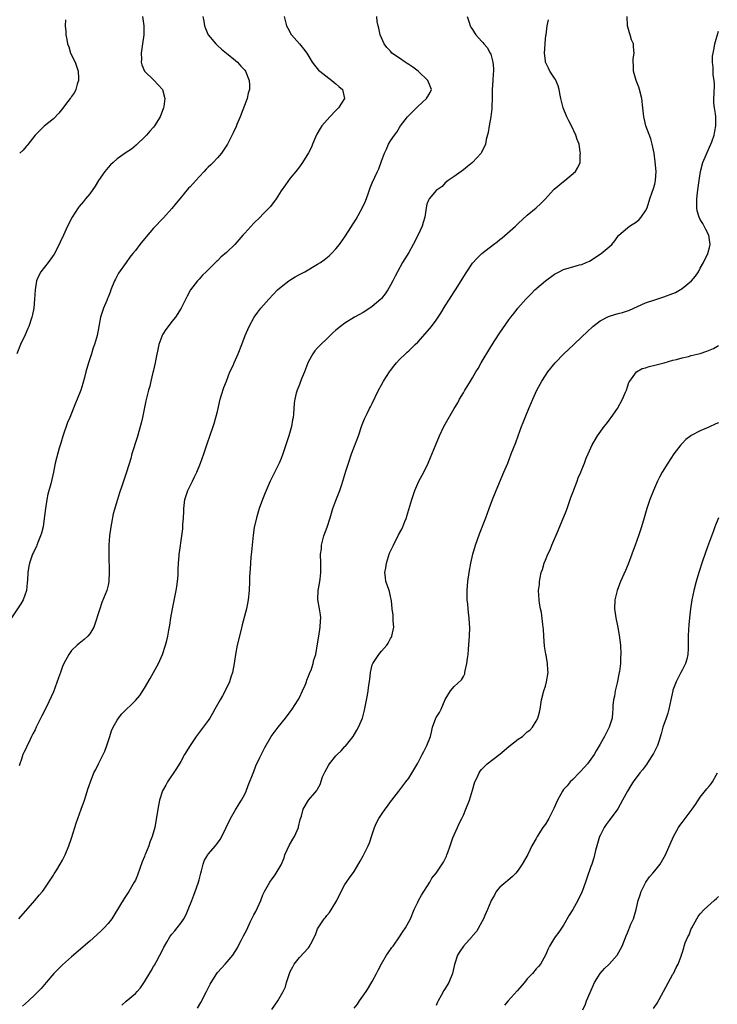
# Model space of a CAD drawing. Units: inches. Extents: x 2505000 to 2507982, y 1482000 to 1485000.
# Drawn here: x 2506760 to 2506913, y 1484378 to 1484594 of the extents above; entities that cross this region are included whole.
import ezdxf

# ---------------------------------------------------------------- set-up
doc = ezdxf.new("R2010")
doc.units = ezdxf.units.IN
doc.header["$MEASUREMENT"] = 0
doc.layers.add('LD25051482_10ft', color=60, linetype='Continuous')

msp = doc.modelspace()

# ---------------------------------------------------------------- linework, layer by layer
at = {"layer": 'LD25051482_10ft'}
for points, elevation in [([(2506799.8, 1484595), (2506800.01, 1484593.99), (2506800.18, 1484593), (2506800.4, 1484592.4), (2506801.01, 1484591), (2506802.64, 1484589), (2506803, 1484588.63), (2506803.88, 1484587.88), (2506805, 1484587), (2506807, 1484585.37), (2506807.42, 1484585), (2506808.13, 1484584.13), (2506809, 1484583.23), (2506809.16, 1484583), (2506809.96, 1484581), (2506810.05, 1484580.05), (2506810.06, 1484579), (2506809.79, 1484578.21), (2506809.55, 1484577), (2506808.02, 1484573), (2506807.28, 1484571.28), (2506807.13, 1484570.87), (2506806.49, 1484569.51), (2506805.2, 1484567), (2506804.34, 1484565.66), (2506803.87, 1484565), (2506803, 1484563.98), (2506802.08, 1484563), (2506801.54, 1484562.46), (2506801, 1484561.97), (2506800.51, 1484561.49), (2506800.09, 1484561), (2506799, 1484559.86), (2506797, 1484557.64), (2506796.69, 1484557.32), (2506794.75, 1484555), (2506793.98, 1484554.02), (2506793, 1484552.85), (2506791.15, 1484550.85), (2506789, 1484548.57), (2506787.36, 1484546.64), (2506786.01, 1484545), (2506785, 1484543.63), (2506784.47, 1484543), (2506783.82, 1484542.18), (2506783, 1484541.02), (2506781.3, 1484538.7), (2506780.61, 1484537.39), (2506780.43, 1484537), (2506779.63, 1484535), (2506779.47, 1484534.53), (2506779, 1484533.41), (2506778.89, 1484533.11), (2506778.7, 1484532.7), (2506778, 1484531), (2506777.36, 1484529), (2506777.01, 1484527.01), (2506776.61, 1484525), (2506776.46, 1484524.46), (2506776.02, 1484523), (2506775.73, 1484522.27), (2506775.35, 1484521), (2506774.7, 1484519), (2506774.13, 1484517), (2506773.81, 1484515.81), (2506773.5, 1484514.5), (2506773.06, 1484513), (2506772.26, 1484511), (2506771.87, 1484510.13), (2506770.6, 1484507), (2506770.12, 1484505.88), (2506769.06, 1484502.94), (2506768.61, 1484501.39), (2506768.25, 1484500.25), (2506767.42, 1484497), (2506767.01, 1484495.01), (2506766.44, 1484492.44), (2506765.81, 1484490.19), (2506765.57, 1484489), (2506765.25, 1484487), (2506765, 1484484.81), (2506764.74, 1484483), (2506764.4, 1484481.59), (2506764.21, 1484481), (2506763.58, 1484479.58), (2506763.37, 1484479), (2506763.28, 1484478.72), (2506763, 1484478.17), (2506762.65, 1484477.35), (2506762.43, 1484477), (2506762.11, 1484476.11), (2506761.74, 1484475), (2506761.61, 1484474.39), (2506761.41, 1484473), (2506761.33, 1484471.33), (2506761.25, 1484470.75), (2506761.08, 1484469), (2506760.38, 1484467), (2506759.86, 1484466.14), (2506757.84, 1484463)], 8330), ([(2506786.58, 1484595), (2506786.87, 1484593), (2506786.85, 1484591), (2506786.58, 1484589), (2506786.48, 1484588.48), (2506786.29, 1484587), (2506786.35, 1484585.65), (2506786.25, 1484585), (2506786.39, 1484584.39), (2506787.04, 1484583), (2506789.02, 1484581.02), (2506790.04, 1484580.04), (2506790.98, 1484579), (2506791.49, 1484577), (2506791.26, 1484575.26), (2506791.19, 1484575), (2506790.44, 1484573), (2506789.22, 1484571), (2506789, 1484570.74), (2506788.16, 1484569.84), (2506787.43, 1484569), (2506787, 1484568.56), (2506785.39, 1484567), (2506785.2, 1484566.8), (2506784.13, 1484565.87), (2506783, 1484565.17), (2506781, 1484563.79), (2506780.11, 1484563), (2506779.56, 1484562.44), (2506779, 1484561.9), (2506778.3, 1484561), (2506776.92, 1484559), (2506776.19, 1484557.81), (2506775, 1484556.12), (2506774.04, 1484555), (2506773.58, 1484554.42), (2506772.67, 1484553.33), (2506772.41, 1484553), (2506771.12, 1484551), (2506770.12, 1484549), (2506769.21, 1484547), (2506768.49, 1484545.51), (2506768.28, 1484545), (2506767.17, 1484542.83), (2506765.87, 1484541), (2506764.26, 1484539), (2506763.8, 1484538.2), (2506763.32, 1484537), (2506763.01, 1484534.99), (2506762.89, 1484533), (2506762.7, 1484531), (2506762.41, 1484529.59), (2506762.28, 1484529), (2506761.59, 1484527), (2506761.43, 1484526.57), (2506760.82, 1484525.18), (2506759.81, 1484523), (2506758.99, 1484521)], 8320), ([(2506759.39, 1484397), (2506762.94, 1484401), (2506763.86, 1484402.14), (2506764.65, 1484403), (2506765, 1484403.46), (2506767, 1484406.56), (2506767.16, 1484406.84), (2506767.74, 1484407.74), (2506768.51, 1484409), (2506769, 1484409.87), (2506769.58, 1484411), (2506770.39, 1484413), (2506771, 1484414.67), (2506771.73, 1484417), (2506772.02, 1484417.98), (2506773.12, 1484421), (2506773.82, 1484423), (2506774.21, 1484424.21), (2506774.58, 1484425.42), (2506775.12, 1484427), (2506775.91, 1484429), (2506776.29, 1484429.71), (2506776.92, 1484431), (2506777.94, 1484433), (2506778.27, 1484433.73), (2506778.75, 1484435), (2506779.37, 1484437), (2506779.77, 1484438.23), (2506780.1, 1484439), (2506781, 1484440.58), (2506781.29, 1484441), (2506782.06, 1484441.94), (2506785, 1484444.88), (2506785.98, 1484446.02), (2506787, 1484447.61), (2506788.26, 1484449.74), (2506790.07, 1484453), (2506790.95, 1484455), (2506791.61, 1484457), (2506791.91, 1484458.09), (2506792.09, 1484459), (2506792.32, 1484460.32), (2506792.57, 1484461.43), (2506792.81, 1484463), (2506793.17, 1484465), (2506793.94, 1484469), (2506794.07, 1484469.93), (2506794.25, 1484471), (2506794.38, 1484472.38), (2506794.41, 1484473), (2506794.39, 1484473.61), (2506794.48, 1484475), (2506794.63, 1484476.63), (2506794.63, 1484477), (2506794.66, 1484477.34), (2506795.21, 1484481), (2506795.42, 1484482.58), (2506795.44, 1484483), (2506795.45, 1484483.45), (2506795.56, 1484485), (2506795.62, 1484486.38), (2506795.62, 1484487), (2506795.89, 1484489), (2506796.53, 1484491), (2506797, 1484492.01), (2506797.51, 1484493), (2506797.96, 1484493.96), (2506798.48, 1484495), (2506799.33, 1484497), (2506800.05, 1484499), (2506800.77, 1484501.23), (2506802.07, 1484505), (2506802.3, 1484505.7), (2506802.67, 1484507), (2506803, 1484508.32), (2506803.63, 1484511), (2506803.94, 1484511.94), (2506804.42, 1484513.58), (2506804.99, 1484515), (2506805.76, 1484517), (2506806.44, 1484518.44), (2506806.66, 1484519), (2506807.56, 1484521), (2506808.35, 1484523), (2506809.07, 1484525), (2506809.69, 1484526.31), (2506809.97, 1484527), (2506811.06, 1484529), (2506811.9, 1484530.1), (2506812.56, 1484531), (2506814.27, 1484533), (2506816.22, 1484535), (2506817, 1484535.67), (2506818.68, 1484537), (2506818.87, 1484537.13), (2506820.11, 1484537.89), (2506821, 1484538.39), (2506822.18, 1484539), (2506825, 1484540.62), (2506825.61, 1484541), (2506826.41, 1484541.59), (2506827.51, 1484542.49), (2506828.03, 1484543), (2506829, 1484544.05), (2506829.78, 1484545), (2506830.3, 1484545.7), (2506831.11, 1484546.89), (2506833.45, 1484550.55), (2506834.88, 1484553.12), (2506835.49, 1484554.51), (2506836.09, 1484556.09), (2506836.56, 1484557.44), (2506837, 1484558.52), (2506838.15, 1484561), (2506838.43, 1484561.57), (2506839, 1484563.28), (2506839.66, 1484565), (2506840.13, 1484565.87), (2506840.6, 1484567), (2506841, 1484567.7), (2506841.85, 1484569), (2506842.37, 1484569.63), (2506843, 1484570.66), (2506843.14, 1484570.86), (2506843.2, 1484571), (2506844.73, 1484573), (2506846.7, 1484575), (2506847, 1484575.29), (2506848.93, 1484577), (2506849.68, 1484578.32), (2506849.97, 1484579), (2506849.71, 1484579.71), (2506849.19, 1484581), (2506847.05, 1484583.05), (2506845.89, 1484583.89), (2506845, 1484584.5), (2506844.68, 1484584.68), (2506844.19, 1484585), (2506843, 1484585.88), (2506841.32, 1484587), (2506841, 1484587.38), (2506840.2, 1484588.2), (2506839.58, 1484589), (2506839, 1484590.33), (2506838.74, 1484591), (2506838.43, 1484592.43), (2506838.26, 1484593), (2506838.1, 1484593.9), (2506837.98, 1484595)], 8350), ([(2506817.69, 1484595), (2506818.17, 1484593), (2506818.44, 1484592.44), (2506819, 1484591.48), (2506819.16, 1484591.16), (2506819.27, 1484591), (2506821.02, 1484589), (2506821.92, 1484587.92), (2506822.61, 1484587), (2506823.81, 1484585), (2506824.3, 1484584.3), (2506825.23, 1484583.23), (2506825.47, 1484583), (2506828.15, 1484581), (2506828.57, 1484580.57), (2506829, 1484580.24), (2506829.63, 1484579.63), (2506830.44, 1484579), (2506830.91, 1484577), (2506829.56, 1484575), (2506829, 1484574.37), (2506827.67, 1484573), (2506825.94, 1484571), (2506825.56, 1484570.44), (2506824.84, 1484569.16), (2506824.56, 1484568.56), (2506823.88, 1484567), (2506823.63, 1484566.37), (2506823, 1484565.1), (2506821.69, 1484563), (2506821, 1484562.03), (2506820.21, 1484561), (2506819, 1484559.55), (2506817.92, 1484558.08), (2506817, 1484556.74), (2506815.9, 1484555), (2506815.53, 1484554.47), (2506815, 1484553.81), (2506814.66, 1484553.34), (2506814.35, 1484553), (2506813, 1484551.65), (2506812.39, 1484551), (2506811, 1484549.67), (2506809, 1484547.46), (2506808.61, 1484547), (2506806.83, 1484545), (2506805, 1484543.25), (2506803.78, 1484542.22), (2506803, 1484541.39), (2506802.78, 1484541.22), (2506800.57, 1484539), (2506799.77, 1484538.23), (2506799, 1484537.39), (2506798.63, 1484537), (2506797.1, 1484535), (2506796.35, 1484533.65), (2506795.07, 1484531), (2506793.79, 1484529), (2506793, 1484528.06), (2506792.2, 1484527), (2506791.67, 1484526.33), (2506791, 1484525.29), (2506790.85, 1484525), (2506790.79, 1484524.79), (2506790.16, 1484523), (2506789.43, 1484519.43), (2506789.36, 1484519), (2506788.92, 1484517.08), (2506788.85, 1484516.85), (2506788.4, 1484515), (2506788.15, 1484513.85), (2506787.89, 1484513), (2506787.54, 1484511.54), (2506787.32, 1484510.68), (2506786.57, 1484507), (2506786.27, 1484505.73), (2506785.37, 1484502.63), (2506784.24, 1484499), (2506783.98, 1484498.02), (2506783.06, 1484495), (2506782.38, 1484493), (2506782.12, 1484492.12), (2506781.53, 1484490.47), (2506781.11, 1484489), (2506780.15, 1484485.85), (2506779.78, 1484483.78), (2506779.6, 1484483), (2506779.3, 1484481), (2506779.17, 1484479), (2506779.17, 1484477), (2506779.21, 1484475.21), (2506779.25, 1484474.75), (2506779.26, 1484473), (2506779.16, 1484471.16), (2506779.17, 1484471), (2506779, 1484470.19), (2506778.7, 1484469), (2506777.64, 1484466.36), (2506777.18, 1484465), (2506777, 1484464.32), (2506776.17, 1484461.83), (2506775.85, 1484461), (2506775, 1484459.53), (2506774.55, 1484459), (2506773.73, 1484458.27), (2506772.63, 1484457.37), (2506772.25, 1484457), (2506771, 1484455.85), (2506770.41, 1484455), (2506769.29, 1484453), (2506769, 1484452.32), (2506768.53, 1484451), (2506768.16, 1484449.84), (2506767, 1484446.8), (2506765.5, 1484443.5), (2506765.16, 1484442.84), (2506765, 1484442.46), (2506764.48, 1484441.52), (2506763.23, 1484439), (2506763, 1484438.46), (2506762.46, 1484437.54), (2506762.2, 1484437), (2506761.52, 1484435.52), (2506761.17, 1484434.83), (2506761, 1484434.43), (2506760.51, 1484433.49), (2506760.33, 1484433), (2506760, 1484432), (2506759.61, 1484431), (2506759.46, 1484430.54)], 8340), ([(2506769.68, 1484594.32), (2506769.61, 1484593), (2506769.73, 1484591.73), (2506769.75, 1484591), (2506769.99, 1484589.99), (2506770.12, 1484589), (2506770.36, 1484588.36), (2506770.77, 1484587), (2506771.75, 1484585), (2506772.09, 1484584.09), (2506772.42, 1484583), (2506772.5, 1484581.5), (2506772.49, 1484581), (2506772.19, 1484580.19), (2506771.92, 1484579), (2506771.66, 1484578.34), (2506771, 1484577.47), (2506770.82, 1484577.18), (2506770.67, 1484577), (2506769.69, 1484575.69), (2506769.11, 1484574.89), (2506768.23, 1484573.77), (2506767, 1484572.56), (2506765, 1484570.93), (2506763.01, 1484569), (2506761.48, 1484567), (2506761.28, 1484566.72), (2506761, 1484566.46), (2506760.34, 1484565.66), (2506759.61, 1484565)], 8310), ([(2506857.85, 1484595), (2506858.27, 1484593.73), (2506858.49, 1484593), (2506858.67, 1484592.67), (2506859, 1484592.16), (2506859.44, 1484591.44), (2506859.73, 1484591), (2506861, 1484589.62), (2506861.28, 1484589.29), (2506861.49, 1484589), (2506862.19, 1484588.19), (2506862.91, 1484587), (2506863, 1484586.77), (2506863.5, 1484585), (2506863.63, 1484583.63), (2506863.62, 1484583), (2506863.57, 1484582.43), (2506863.5, 1484581), (2506863.35, 1484579), (2506863.3, 1484577), (2506863.23, 1484575.23), (2506863.24, 1484574.76), (2506863, 1484573), (2506862.65, 1484571), (2506862.45, 1484569.55), (2506862, 1484568), (2506861.82, 1484567), (2506861, 1484565.15), (2506860.9, 1484565), (2506859, 1484562.96), (2506857.9, 1484562.1), (2506857, 1484561.33), (2506856.51, 1484561), (2506855, 1484559.88), (2506853.68, 1484559), (2506853, 1484558.49), (2506852.31, 1484557.69), (2506851.23, 1484557), (2506851, 1484556.8), (2506849.5, 1484555), (2506849.32, 1484554.68), (2506849, 1484553.79), (2506848.8, 1484553), (2506848.56, 1484551), (2506848.18, 1484549.82), (2506847.98, 1484549), (2506847.1, 1484547.1), (2506845.97, 1484545), (2506845, 1484543.23), (2506844.15, 1484541.85), (2506843.65, 1484541), (2506842.52, 1484539), (2506842, 1484538), (2506841.5, 1484537), (2506841, 1484536.04), (2506840.41, 1484535), (2506839.85, 1484534.15), (2506839, 1484533.14), (2506838.86, 1484533), (2506837, 1484531.37), (2506835.58, 1484530.42), (2506835, 1484530.06), (2506833.1, 1484529), (2506831, 1484527.69), (2506830.01, 1484527), (2506829, 1484526.16), (2506828.38, 1484525.62), (2506827, 1484524.3), (2506825.68, 1484523), (2506825, 1484522.31), (2506824.4, 1484521.6), (2506823.95, 1484521), (2506823, 1484519.27), (2506822.79, 1484518.79), (2506822.12, 1484517), (2506821.5, 1484515.5), (2506821, 1484514.22), (2506820.49, 1484513), (2506820.33, 1484512.33), (2506819.99, 1484511), (2506819.86, 1484510.14), (2506819.72, 1484507.72), (2506819.62, 1484507), (2506819.51, 1484506.49), (2506819.26, 1484505), (2506819, 1484504.03), (2506818.7, 1484503), (2506818.02, 1484501), (2506817.36, 1484499), (2506817, 1484498), (2506816.6, 1484497), (2506816.23, 1484496.23), (2506814.61, 1484493), (2506813.69, 1484491), (2506813.5, 1484490.5), (2506812.87, 1484489), (2506812.19, 1484487), (2506811.61, 1484485), (2506811.11, 1484482.89), (2506810.84, 1484481.16), (2506810.63, 1484479), (2506810.5, 1484477.5), (2506810.36, 1484476.36), (2506810.26, 1484475), (2506810.22, 1484473.78), (2506810.12, 1484473), (2506810.06, 1484472.06), (2506810.04, 1484471), (2506809.96, 1484469), (2506809.76, 1484467), (2506809.38, 1484465), (2506808.47, 1484461.53), (2506808.15, 1484460.15), (2506807.35, 1484457), (2506806.96, 1484454.96), (2506806.71, 1484453), (2506806.31, 1484451), (2506805.98, 1484450.02), (2506805.66, 1484449), (2506804.74, 1484447), (2506804.09, 1484445.91), (2506803.6, 1484445), (2506802.47, 1484443), (2506801.96, 1484442.04), (2506801.33, 1484441), (2506801, 1484440.53), (2506799.88, 1484439), (2506799, 1484437.87), (2506798.35, 1484437), (2506797, 1484435), (2506795.82, 1484433), (2506795, 1484431.52), (2506794.06, 1484429.94), (2506792.08, 1484427), (2506791.68, 1484426.32), (2506790.97, 1484425.03), (2506790.33, 1484423), (2506789.91, 1484421), (2506789.24, 1484417), (2506788.72, 1484415), (2506788.21, 1484413.79), (2506787.95, 1484413), (2506787.22, 1484411.22), (2506787.08, 1484410.92), (2506787, 1484410.68), (2506786.51, 1484409.49), (2506785.44, 1484406.56), (2506785, 1484405.48), (2506784.75, 1484405), (2506783.55, 1484403), (2506783, 1484402.1), (2506782.56, 1484401.44), (2506780.3, 1484397.7), (2506779.83, 1484397), (2506779, 1484395.97), (2506778.15, 1484395), (2506777.57, 1484394.43), (2506776.54, 1484393.46), (2506775, 1484392.07), (2506771, 1484388.62), (2506769, 1484386.84), (2506768.09, 1484385.91), (2506767.13, 1484385), (2506765.41, 1484383), (2506764.34, 1484381.66), (2506763, 1484380.34), (2506761.56, 1484379), (2506760.2, 1484377.8)], 8360), ([(2506782, 1484378), (2506783, 1484378.9), (2506785, 1484380.59), (2506785.4, 1484381), (2506786.16, 1484381.84), (2506787, 1484383.12), (2506788.47, 1484385.53), (2506789, 1484386.48), (2506789.2, 1484386.8), (2506789.62, 1484387.62), (2506790.38, 1484389), (2506791, 1484390.23), (2506791.28, 1484390.72), (2506791.39, 1484391), (2506791.88, 1484391.88), (2506792.54, 1484393), (2506793, 1484393.63), (2506793.66, 1484394.34), (2506794.14, 1484395), (2506795, 1484396.05), (2506795.63, 1484397), (2506796.12, 1484397.88), (2506796.62, 1484399), (2506797.4, 1484401), (2506797.82, 1484402.18), (2506798.16, 1484403), (2506798.8, 1484404.8), (2506798.87, 1484405), (2506799, 1484405.52), (2506799.35, 1484407), (2506799.49, 1484407.49), (2506799.86, 1484409), (2506800.19, 1484409.81), (2506800.88, 1484411), (2506801, 1484411.16), (2506802.61, 1484413), (2506803, 1484413.56), (2506803.63, 1484414.37), (2506804.01, 1484415), (2506805.85, 1484419), (2506807, 1484420.88), (2506807.78, 1484422.22), (2506808.29, 1484423), (2506809, 1484424.31), (2506809.31, 1484425), (2506809.77, 1484426.23), (2506811, 1484429.31), (2506811.46, 1484430.54), (2506812.35, 1484432.35), (2506812.75, 1484433.26), (2506813.4, 1484434.6), (2506814.81, 1484437), (2506816.35, 1484439), (2506817.99, 1484441), (2506819, 1484442.38), (2506819.43, 1484443), (2506820.7, 1484445), (2506821, 1484445.53), (2506821.71, 1484447), (2506822.25, 1484448.25), (2506822.55, 1484449), (2506822.64, 1484449.36), (2506823, 1484450.2), (2506823.21, 1484450.79), (2506823.32, 1484451), (2506823.57, 1484451.57), (2506824.05, 1484453), (2506824.18, 1484453.82), (2506824.6, 1484455), (2506825, 1484457.33), (2506825.25, 1484459), (2506825.57, 1484461), (2506825.62, 1484462.38), (2506825.69, 1484463), (2506825.66, 1484463.66), (2506825.44, 1484465), (2506825.07, 1484467.07), (2506825.13, 1484469), (2506825.45, 1484470.55), (2506825.54, 1484471.54), (2506825.71, 1484473), (2506825.68, 1484474.32), (2506825.7, 1484475), (2506825.65, 1484477), (2506825.83, 1484478.17), (2506825.88, 1484479), (2506826.14, 1484480.14), (2506826.39, 1484481), (2506827.07, 1484482.93), (2506827.73, 1484485), (2506828.02, 1484485.98), (2506828.35, 1484487), (2506829, 1484488.79), (2506829.85, 1484491), (2506830.29, 1484492.29), (2506830.53, 1484493), (2506831.2, 1484495.2), (2506831.77, 1484497), (2506832.47, 1484499), (2506833.95, 1484503), (2506834.74, 1484505.26), (2506835.31, 1484506.69), (2506835.86, 1484507.86), (2506836.42, 1484509), (2506836.63, 1484509.37), (2506837, 1484510.11), (2506838.4, 1484513), (2506839, 1484514.17), (2506839.45, 1484515), (2506840.76, 1484517), (2506841, 1484517.34), (2506841.73, 1484518.27), (2506842.33, 1484519), (2506843, 1484519.73), (2506844.27, 1484521), (2506844.68, 1484521.32), (2506845, 1484521.61), (2506845.72, 1484522.28), (2506846.41, 1484523), (2506847, 1484523.54), (2506848.64, 1484525.36), (2506849.57, 1484526.43), (2506850, 1484527), (2506851, 1484528.33), (2506851.48, 1484529), (2506852.08, 1484529.93), (2506853, 1484531.5), (2506853.95, 1484533), (2506855, 1484534.62), (2506855.26, 1484535), (2506856.55, 1484537), (2506857.45, 1484538.55), (2506857.73, 1484539), (2506859, 1484540.87), (2506860, 1484542), (2506861.08, 1484543), (2506863.63, 1484545), (2506864.43, 1484545.57), (2506865, 1484546.05), (2506865.55, 1484546.45), (2506868.41, 1484549), (2506868.72, 1484549.28), (2506869, 1484549.58), (2506871, 1484551.39), (2506872.99, 1484553.01), (2506874.02, 1484553.98), (2506875, 1484554.96), (2506876.8, 1484557), (2506876.9, 1484557.1), (2506879, 1484558.81), (2506879.26, 1484559), (2506881.63, 1484561), (2506882.11, 1484561.89), (2506882.61, 1484563), (2506882.67, 1484564.67), (2506882.7, 1484565), (2506882.67, 1484565.33), (2506882.38, 1484567), (2506881.99, 1484567.99), (2506881.7, 1484569), (2506880.73, 1484571), (2506880.14, 1484572.14), (2506879.72, 1484573), (2506878.91, 1484575), (2506878.42, 1484577), (2506878.25, 1484577.75), (2506878.02, 1484579), (2506877.81, 1484579.81), (2506877.2, 1484581.2), (2506877, 1484581.48), (2506876, 1484583), (2506875.66, 1484583.66), (2506875.04, 1484585), (2506875, 1484585.27), (2506874.83, 1484587), (2506874.93, 1484588.93), (2506874.92, 1484589.08), (2506875.11, 1484590.89), (2506875.14, 1484591), (2506875.41, 1484593), (2506875.68, 1484594.32)], 8370), ([(2506798.62, 1484377.38), (2506799.37, 1484378.63), (2506800.6, 1484381), (2506801.39, 1484382.61), (2506801.61, 1484383), (2506802.87, 1484385), (2506803, 1484385.17), (2506804.73, 1484387), (2506806.41, 1484389), (2506807.39, 1484390.61), (2506807.57, 1484391), (2506808.21, 1484392.2), (2506808.77, 1484393.23), (2506809.45, 1484394.55), (2506810.23, 1484396.23), (2506811, 1484397.81), (2506811.42, 1484398.58), (2506812.52, 1484401), (2506813, 1484402.23), (2506813.36, 1484403), (2506814.49, 1484405), (2506815, 1484405.73), (2506815.57, 1484406.43), (2506815.94, 1484407), (2506817, 1484408.85), (2506817.66, 1484410.34), (2506817.82, 1484411), (2506818.8, 1484413.2), (2506819.55, 1484414.45), (2506819.92, 1484415), (2506820.83, 1484417), (2506820.84, 1484417.16), (2506821.21, 1484418.79), (2506821.47, 1484419.47), (2506821.82, 1484421), (2506822.97, 1484423), (2506824.85, 1484425.15), (2506825, 1484425.45), (2506825.56, 1484426.44), (2506826.11, 1484428.11), (2506826.48, 1484429), (2506826.68, 1484429.32), (2506827, 1484429.95), (2506827.39, 1484430.61), (2506827.59, 1484431), (2506829, 1484432.71), (2506829.28, 1484433), (2506830.17, 1484433.83), (2506831, 1484434.78), (2506831.12, 1484434.88), (2506831.9, 1484435.9), (2506832.78, 1484437), (2506833.63, 1484438.37), (2506833.97, 1484439), (2506834.84, 1484441), (2506835.27, 1484442.73), (2506835.92, 1484446.08), (2506836.09, 1484447), (2506836.24, 1484448.24), (2506836.49, 1484449.51), (2506836.6, 1484451), (2506837, 1484452.71), (2506837.09, 1484453), (2506838.43, 1484455), (2506839, 1484455.68), (2506840.17, 1484457), (2506840.51, 1484457.49), (2506841, 1484458.46), (2506841.21, 1484458.79), (2506841.3, 1484459), (2506841.71, 1484461), (2506841.6, 1484462.4), (2506841.61, 1484463), (2506841.6, 1484463.6), (2506841.37, 1484465), (2506841.19, 1484466.81), (2506841.18, 1484467), (2506841.16, 1484467.16), (2506841, 1484467.72), (2506840.79, 1484468.79), (2506840.54, 1484469.46), (2506840.01, 1484471), (2506839.88, 1484471.88), (2506839.78, 1484473), (2506839.98, 1484474.02), (2506840.12, 1484475), (2506840.8, 1484477.2), (2506841, 1484477.64), (2506841.44, 1484478.56), (2506841.64, 1484479), (2506842.78, 1484481.22), (2506843.48, 1484482.52), (2506843.71, 1484483), (2506844.14, 1484484.14), (2506844.49, 1484485), (2506844.62, 1484485.38), (2506845.7, 1484489), (2506846.38, 1484491), (2506847.25, 1484493), (2506848.29, 1484495), (2506849.29, 1484497), (2506849.81, 1484498.19), (2506850.88, 1484500.88), (2506851.76, 1484503), (2506852.7, 1484505), (2506853, 1484505.57), (2506855, 1484509), (2506855.75, 1484510.25), (2506856.17, 1484511), (2506857, 1484512.39), (2506857.35, 1484513), (2506858, 1484514), (2506858.54, 1484515), (2506859, 1484515.73), (2506859.75, 1484517), (2506860.25, 1484517.75), (2506860.93, 1484519), (2506863, 1484522.5), (2506863.87, 1484523.87), (2506865, 1484525.61), (2506867, 1484528.45), (2506867.41, 1484529), (2506868.12, 1484529.88), (2506868.98, 1484531), (2506870.71, 1484533), (2506871.88, 1484534.12), (2506872.71, 1484535), (2506875, 1484536.99), (2506877, 1484538.43), (2506878.05, 1484539), (2506879, 1484539.47), (2506879.69, 1484539.69), (2506881, 1484540.05), (2506882.48, 1484540.48), (2506883, 1484540.59), (2506883.96, 1484541), (2506884.65, 1484541.35), (2506887.22, 1484543), (2506889, 1484544.47), (2506889.58, 1484545), (2506890.21, 1484545.79), (2506891.07, 1484546.93), (2506891.13, 1484547), (2506893, 1484548.63), (2506893.5, 1484549), (2506895, 1484549.95), (2506895.55, 1484550.45), (2506896.05, 1484551), (2506897, 1484552.34), (2506897.31, 1484553), (2506897.95, 1484555), (2506898.45, 1484556.45), (2506898.7, 1484557.3), (2506899, 1484558.21), (2506899.2, 1484559), (2506899.32, 1484561), (2506899.12, 1484563.12), (2506898.85, 1484565), (2506898.47, 1484567), (2506898.15, 1484568.15), (2506897.06, 1484571), (2506896.68, 1484572.68), (2506896.62, 1484573), (2506896.42, 1484575), (2506896.18, 1484577), (2506895.68, 1484579), (2506895.53, 1484579.53), (2506894.95, 1484581), (2506894.51, 1484582.51), (2506894.34, 1484583), (2506894.32, 1484584.32), (2506894.24, 1484585), (2506894.3, 1484585.7), (2506894.5, 1484587), (2506894.36, 1484588.36), (2506894.34, 1484589), (2506893.92, 1484589.92), (2506893.62, 1484591), (2506893.46, 1484591.46), (2506893, 1484593), (2506892.96, 1484595)], 8380), ([(2506814.95, 1484377.05), (2506816.27, 1484379), (2506817.43, 1484381), (2506817.94, 1484382.06), (2506818.2, 1484383), (2506818.76, 1484384.76), (2506819, 1484385.4), (2506819.56, 1484386.44), (2506819.89, 1484387), (2506821, 1484388.45), (2506823, 1484390.6), (2506823.18, 1484390.82), (2506823.51, 1484391.51), (2506824.54, 1484393.46), (2506825, 1484394.78), (2506825.1, 1484395), (2506826.46, 1484397), (2506826.72, 1484397.28), (2506827, 1484397.68), (2506827.62, 1484398.38), (2506829, 1484400.64), (2506829.2, 1484401), (2506830.19, 1484403), (2506831, 1484404.49), (2506831.32, 1484405), (2506832.01, 1484405.99), (2506833, 1484407.38), (2506834.35, 1484409.65), (2506835, 1484410.79), (2506836.1, 1484413), (2506836.38, 1484413.62), (2506837, 1484415.48), (2506837.48, 1484417), (2506837.95, 1484418.05), (2506838.44, 1484419), (2506839, 1484419.9), (2506839.85, 1484421), (2506840.31, 1484421.69), (2506841, 1484422.61), (2506841.33, 1484423), (2506842.84, 1484425), (2506844.39, 1484427), (2506845, 1484427.86), (2506847, 1484431.12), (2506847.97, 1484433), (2506848.3, 1484433.7), (2506849, 1484435), (2506849.76, 1484437), (2506850.03, 1484437.97), (2506850.25, 1484439), (2506850.95, 1484441), (2506851, 1484441.12), (2506851.75, 1484442.25), (2506852.1, 1484443), (2506853, 1484445.1), (2506854.14, 1484447), (2506855, 1484447.97), (2506856.56, 1484449.44), (2506857, 1484450.18), (2506857.29, 1484450.71), (2506857.35, 1484451), (2506857.41, 1484451.41), (2506857.78, 1484453), (2506857.9, 1484454.1), (2506858.03, 1484455), (2506858.15, 1484456.15), (2506858.32, 1484459), (2506858.38, 1484461), (2506858.37, 1484461.63), (2506858.28, 1484463), (2506858.12, 1484464.12), (2506857.95, 1484466.05), (2506857.84, 1484467), (2506857.81, 1484469), (2506858, 1484471), (2506858.28, 1484473), (2506858.62, 1484475), (2506859.09, 1484477), (2506859.67, 1484479), (2506860.52, 1484481.48), (2506861.93, 1484485), (2506862.68, 1484487), (2506863.39, 1484489), (2506864.17, 1484491), (2506865.9, 1484495), (2506866.73, 1484497), (2506867.52, 1484499), (2506868.48, 1484501.52), (2506868.99, 1484503), (2506869.74, 1484505), (2506870.13, 1484505.87), (2506870.53, 1484507), (2506871.35, 1484509), (2506871.87, 1484510.13), (2506872.21, 1484511), (2506873.13, 1484513), (2506874.21, 1484515), (2506875, 1484516.19), (2506875.57, 1484517), (2506877.17, 1484519), (2506879.08, 1484521), (2506880.06, 1484521.94), (2506881.24, 1484523), (2506883, 1484524.68), (2506884.16, 1484525.84), (2506885.44, 1484527), (2506887, 1484528.21), (2506888.84, 1484529.16), (2506889.28, 1484529.28), (2506891, 1484529.82), (2506891.92, 1484530.08), (2506893.43, 1484530.57), (2506897, 1484532.14), (2506899, 1484532.85), (2506901, 1484533.47), (2506903, 1484534.2), (2506903.54, 1484534.46), (2506905, 1484535.33), (2506907.05, 1484537), (2506907.98, 1484538.02), (2506908.63, 1484539), (2506909, 1484539.76), (2506909.68, 1484541), (2506910.63, 1484543), (2506911, 1484544.28), (2506911.15, 1484545), (2506910.88, 1484547), (2506910.23, 1484548.23), (2506909.88, 1484549), (2506909.57, 1484549.57), (2506909, 1484550.49), (2506908.73, 1484551), (2506908.34, 1484552.34), (2506908.22, 1484553), (2506908.27, 1484553.73), (2506908.25, 1484555), (2506908.38, 1484556.38), (2506908.54, 1484557.46), (2506908.73, 1484559), (2506909.02, 1484561), (2506909.59, 1484563), (2506911, 1484566.34), (2506911.31, 1484567), (2506911.51, 1484567.51), (2506912.04, 1484569), (2506912.18, 1484569.82), (2506912.44, 1484571), (2506912.41, 1484573), (2506912.32, 1484573.68), (2506912.11, 1484575), (2506912.01, 1484576.01), (2506911.98, 1484577), (2506912.02, 1484577.98), (2506912.14, 1484580.14), (2506912.06, 1484581), (2506911.82, 1484582.18), (2506911.81, 1484583), (2506911.85, 1484583.85), (2506911.65, 1484585), (2506911.66, 1484586.34), (2506911.8, 1484587), (2506912.07, 1484588.07), (2506912.18, 1484589), (2506913, 1484591.8)], 8390), ([(2506833, 1484377.34), (2506833.74, 1484378.26), (2506834.22, 1484379), (2506835.63, 1484381), (2506836.18, 1484381.82), (2506837, 1484383.2), (2506837.93, 1484385), (2506838.27, 1484385.73), (2506839, 1484387.1), (2506840.15, 1484389), (2506840.49, 1484389.51), (2506841.33, 1484390.67), (2506841.58, 1484391), (2506842.95, 1484393), (2506843.75, 1484394.25), (2506844.27, 1484395), (2506845.39, 1484397), (2506846.22, 1484399), (2506847, 1484400.61), (2506847.16, 1484401), (2506847.83, 1484402.17), (2506848.34, 1484403), (2506849, 1484404), (2506849.64, 1484405), (2506850.09, 1484405.91), (2506850.99, 1484407), (2506852.35, 1484409), (2506852.6, 1484409.4), (2506853, 1484410.17), (2506853.27, 1484410.73), (2506853.38, 1484411), (2506853.56, 1484411.56), (2506854.11, 1484413), (2506854.72, 1484414.72), (2506855, 1484415.42), (2506855.73, 1484417), (2506856.1, 1484417.9), (2506856.68, 1484419), (2506857, 1484419.69), (2506857.56, 1484421), (2506858.31, 1484423), (2506859, 1484425.17), (2506859.52, 1484427), (2506860.01, 1484428.01), (2506860.46, 1484429), (2506860.66, 1484429.34), (2506861, 1484429.72), (2506862.24, 1484431), (2506865, 1484433.08), (2506867, 1484434.77), (2506869, 1484436.39), (2506869.95, 1484437), (2506871, 1484437.99), (2506871.61, 1484438.39), (2506872.2, 1484439), (2506873, 1484440.35), (2506873.36, 1484441), (2506873.7, 1484442.3), (2506873.85, 1484443), (2506874.18, 1484445), (2506874.68, 1484447), (2506875, 1484448.02), (2506875.25, 1484449), (2506875.58, 1484451), (2506875.54, 1484451.54), (2506875.48, 1484453), (2506875.14, 1484454.86), (2506875.09, 1484455.09), (2506874.82, 1484456.82), (2506874.66, 1484459), (2506874.57, 1484460.57), (2506874.52, 1484461), (2506874.41, 1484461.59), (2506874.17, 1484464.17), (2506873.96, 1484465), (2506873.72, 1484466.28), (2506873.63, 1484467), (2506873.5, 1484469), (2506873.68, 1484470.32), (2506873.69, 1484471), (2506873.82, 1484471.82), (2506874.11, 1484473), (2506874.35, 1484473.65), (2506874.72, 1484475), (2506875, 1484475.7), (2506875.56, 1484477), (2506876.03, 1484477.97), (2506876.45, 1484479), (2506877.83, 1484482.17), (2506879.55, 1484486.45), (2506879.76, 1484487), (2506880.46, 1484489), (2506880.59, 1484489.41), (2506881, 1484490.54), (2506881.94, 1484493), (2506882.21, 1484493.79), (2506882.77, 1484495), (2506883, 1484495.62), (2506883.58, 1484497), (2506883.92, 1484498.08), (2506884.38, 1484499), (2506885.29, 1484501), (2506885.74, 1484501.74), (2506886.45, 1484503), (2506887.89, 1484505), (2506888.39, 1484505.61), (2506889, 1484506.39), (2506889.45, 1484507), (2506890.83, 1484509), (2506891.96, 1484511), (2506892.59, 1484512.59), (2506892.77, 1484513), (2506893, 1484513.7), (2506893.35, 1484514.65), (2506893.51, 1484515), (2506895.01, 1484517), (2506896.27, 1484517.73), (2506897, 1484517.91), (2506897.79, 1484518.21), (2506899, 1484518.46), (2506901.06, 1484519), (2506903, 1484519.58), (2506903.75, 1484519.75), (2506905, 1484520.12), (2506906.4, 1484520.4), (2506907, 1484520.58), (2506909, 1484521.05), (2506910.47, 1484521.53), (2506911.87, 1484522.13), (2506913, 1484522.8)], 8400), ([(2506913, 1484505.81), (2506912.41, 1484505.59), (2506910.87, 1484504.87), (2506909, 1484504.1), (2506907, 1484503.05), (2506906.92, 1484503), (2506905.85, 1484502.15), (2506905, 1484501.3), (2506904.74, 1484501), (2506903.22, 1484499), (2506901.86, 1484497), (2506900.64, 1484495), (2506900.07, 1484493.93), (2506899.6, 1484493), (2506898.7, 1484491), (2506897.93, 1484489), (2506897.29, 1484487), (2506896.71, 1484485), (2506896.1, 1484483), (2506895.44, 1484481), (2506894.74, 1484479), (2506894.01, 1484477), (2506893.18, 1484474.82), (2506892.59, 1484473.41), (2506891.51, 1484471), (2506890.73, 1484469), (2506890.26, 1484467), (2506890.19, 1484465), (2506890.46, 1484463), (2506890.89, 1484460.89), (2506891.2, 1484459.2), (2506891.47, 1484457), (2506891.55, 1484455), (2506891.51, 1484454.49), (2506891.47, 1484453), (2506891.28, 1484451.28), (2506891.23, 1484451), (2506890.76, 1484448.76), (2506890.32, 1484447), (2506890.14, 1484445.86), (2506889.95, 1484445), (2506889.82, 1484443.82), (2506889.81, 1484443), (2506889.76, 1484442.24), (2506889.64, 1484441), (2506889, 1484439), (2506887.97, 1484437), (2506887, 1484435.33), (2506886.17, 1484433.83), (2506885.7, 1484433), (2506884.26, 1484431), (2506882.71, 1484429.29), (2506882.41, 1484429), (2506881, 1484427.52), (2506880.46, 1484427), (2506879.81, 1484426.19), (2506879, 1484425.33), (2506878.73, 1484425), (2506877.64, 1484423), (2506876.85, 1484421.15), (2506875.74, 1484419), (2506875, 1484417.76), (2506874.47, 1484417), (2506873.2, 1484415), (2506873, 1484414.62), (2506872.04, 1484413), (2506871.12, 1484411.12), (2506869.94, 1484409), (2506869, 1484407.62), (2506868.52, 1484407), (2506867.76, 1484406.24), (2506866.7, 1484405.3), (2506866.29, 1484405), (2506865, 1484403.91), (2506864.23, 1484403), (2506863.81, 1484402.19), (2506863.1, 1484401), (2506863, 1484400.78), (2506862.32, 1484399), (2506861.68, 1484397.68), (2506861.4, 1484397), (2506859.85, 1484394.15), (2506859, 1484393.26), (2506858.9, 1484393.1), (2506857, 1484390.97), (2506856.2, 1484389.8), (2506855.7, 1484389), (2506855.05, 1484386.95), (2506854.63, 1484385), (2506853.82, 1484383), (2506853, 1484381.65), (2506852.74, 1484381.26), (2506852.14, 1484380.14), (2506851.47, 1484379), (2506851.31, 1484378.69), (2506851, 1484377.97)], 8410), ([(2506913, 1484484.98), (2506912.21, 1484483), (2506911.88, 1484482.12), (2506910.6, 1484478.6), (2506909.49, 1484475.49), (2506908.67, 1484473), (2506908.09, 1484471), (2506907.58, 1484469), (2506907.18, 1484467), (2506906.89, 1484465), (2506906.64, 1484463), (2506906.49, 1484461.51), (2506906.45, 1484460.45), (2506906.36, 1484459), (2506906.35, 1484457), (2506906.32, 1484456.32), (2506906.28, 1484455), (2506906.06, 1484453.94), (2506905.79, 1484453), (2506905, 1484451.53), (2506904.76, 1484451), (2506904.15, 1484449.85), (2506903.74, 1484449), (2506903, 1484447.15), (2506902.95, 1484447), (2506902.53, 1484445), (2506902.12, 1484443), (2506901.91, 1484442.09), (2506901.52, 1484441), (2506901, 1484439.6), (2506900.8, 1484439), (2506900.43, 1484437.57), (2506899.87, 1484435.87), (2506899.61, 1484435), (2506899.42, 1484434.58), (2506898.76, 1484433.24), (2506898.62, 1484433), (2506897.78, 1484431.78), (2506897.16, 1484430.84), (2506896.33, 1484429.67), (2506895.75, 1484429), (2506894.28, 1484427), (2506893.79, 1484426.21), (2506893, 1484425), (2506891.95, 1484423), (2506890.87, 1484421.13), (2506889, 1484418.54), (2506888.34, 1484417.66), (2506887.91, 1484417), (2506887, 1484415.28), (2506886.88, 1484415), (2506885.98, 1484411.98), (2506885.76, 1484411), (2506885.64, 1484410.36), (2506885.17, 1484409), (2506885, 1484408.43), (2506884.11, 1484405.89), (2506883.84, 1484405), (2506883.15, 1484403.15), (2506883, 1484402.81), (2506882.12, 1484401), (2506881, 1484398.99), (2506880.24, 1484397.76), (2506879, 1484395.59), (2506877.96, 1484394.04), (2506877.15, 1484393), (2506877, 1484392.78), (2506875.93, 1484391), (2506875.63, 1484390.37), (2506875.02, 1484389), (2506873.9, 1484387), (2506873.5, 1484386.5), (2506873, 1484385.97), (2506872.17, 1484385), (2506871, 1484383.78), (2506870.39, 1484383), (2506868.81, 1484381.19), (2506866.84, 1484379), (2506865.99, 1484378.01)], 8420), ([(2506883.2, 1484377), (2506883.79, 1484378.21), (2506884.06, 1484379), (2506884.82, 1484380.82), (2506885.8, 1484383), (2506887.06, 1484385), (2506887.96, 1484386.04), (2506889, 1484387), (2506890.76, 1484389), (2506891.86, 1484391), (2506892.73, 1484393.27), (2506893, 1484393.91), (2506893.34, 1484394.66), (2506893.79, 1484395.79), (2506894.32, 1484397), (2506894.9, 1484399), (2506895.38, 1484401), (2506895.78, 1484402.22), (2506896.01, 1484403), (2506897.03, 1484405), (2506897.85, 1484406.15), (2506898.58, 1484407), (2506899, 1484407.53), (2506900.22, 1484409), (2506900.51, 1484409.49), (2506901.35, 1484411), (2506903.13, 1484415), (2506904.24, 1484417), (2506904.52, 1484417.48), (2506905, 1484418.12), (2506907.23, 1484421), (2506907.95, 1484422.05), (2506909, 1484423.68), (2506910.47, 1484425.53), (2506911, 1484426.17), (2506911.4, 1484426.6), (2506911.7, 1484427), (2506912.52, 1484428.52), (2506912.81, 1484429)], 8430), ([(2506898.74, 1484377.26), (2506899.54, 1484378.46), (2506900.96, 1484381), (2506903, 1484384.8), (2506903.15, 1484385), (2506903.71, 1484386.29), (2506904.17, 1484387), (2506904.77, 1484388.77), (2506904.85, 1484389), (2506904.91, 1484389.09), (2506905, 1484389.44), (2506905.37, 1484390.63), (2506905.47, 1484391), (2506905.71, 1484391.71), (2506906.28, 1484393), (2506906.54, 1484393.46), (2506907, 1484394.77), (2506907.11, 1484395), (2506908.26, 1484397), (2506908.54, 1484397.46), (2506909, 1484398.06), (2506909.86, 1484399), (2506912.08, 1484401), (2506912.54, 1484401.46), (2506913, 1484401.87)], 8440)]:
    msp.add_lwpolyline(points, dxfattribs=dict(at, elevation=elevation))

doc.saveas('drawing.dxf')
